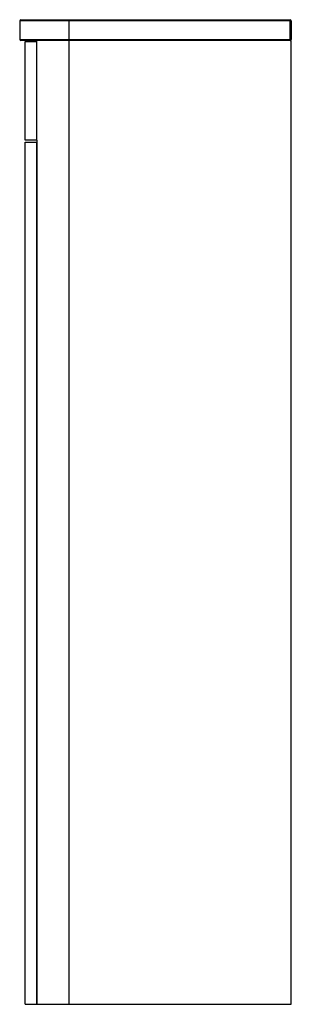
# Paper-space layout '_Right' of a CAD drawing. Units: millimetres. Extents: x -158 to 90, y -441 to 459.
import ezdxf

# ---------------------------------------------------------------- set-up
doc = ezdxf.new("R2010")
doc.units = ezdxf.units.MM

psp = doc.layouts.new('_Right')

# ---------------------------------------------------------------- linework, layer by layer
at = {"color": 7, "linetype": 'Continuous', "lineweight": 25}
for p, q in [((-157, 459), (89, 459)), ((-113, 459), (-113, -441)), ((89, 440), (89, 459)), ((90, 458), (-158, 458)), ((-158, 458), (-158, 441)), ((90, 458), (90, 441)), ((-158, 441), (90, 441)), ((90, 440), (-157, 440)), ((-153, 349), (-153, 439)), ((-153, 439), (-142.53, 439)), ((-142.53, 440), (-142.53, 349)), ((90, -441), (90, 440)), ((-142, 349), (-153, 349)), ((-153, -441), (-153, 347)), ((-153, 347), (-142, 347)), ((-142.53, 347), (-142.53, -441)), ((-142, -441), (-142, 349)), ((-153, -441), (90, -441))]:
    psp.add_line(p, q, dxfattribs=at)
for centre, start, end in [((-157, 458), 90, 180), ((89, 458), 360, 90), ((-157, 441), 180, 270), ((89, 441), 270, 0)]:
    psp.add_arc(centre, 1, start, end, dxfattribs=at)

doc.saveas('drawing.dxf')
